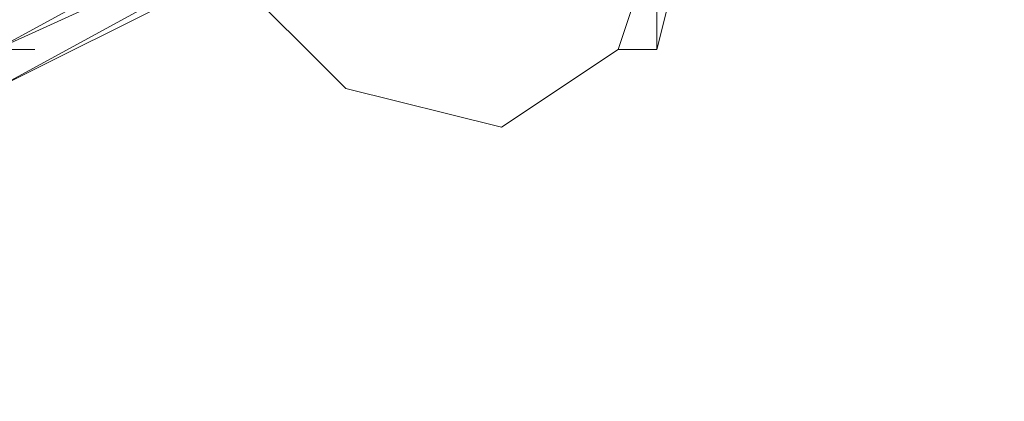
# Model space of a CAD drawing. Units: millimetres. Extents: x 5538 to 50136, y 2765 to 73504.
# Drawn here: x 22063 to 22081, y 29661 to 29668 of the extents above; entities that cross this region are included whole.
import ezdxf

# ---------------------------------------------------------------- set-up
doc = ezdxf.new("R2010")
doc.units = ezdxf.units.MM
doc.header["$LTSCALE"] = 0.1
doc.layers.get('0').update_dxf_attribs({"lineweight": 0})

msp = doc.modelspace()

# ---------------------------------------------------------------- linework, layer by layer
at = {"lineweight": 0}
for points, knots in [([(22162.474, 29642.042), (22162.474, 29642.042), (22063.509, 29699.19), (22063.509, 29699.19), (22063.509, 29699.19), (22063.509, 29699.19), (22063.509, 30135.484), (22063.509, 30135.484)], [0, 0, 0, 0, 0.333333, 0.333333, 0.333333, 0.333333, 1, 1, 1, 1]), ([(22189.655, 29628.799), (22189.655, 29628.799), (22066.295, 29700.586), (22066.295, 29700.586), (22066.295, 29700.586), (22066.295, 29700.586), (22066.295, 29697.099), (22066.295, 29697.099)], [0, 0, 0, 0, 0.333333, 0.333333, 0.333333, 0.333333, 1, 1, 1, 1]), ([(22066.295, 29697.099), (22066.295, 29697.099), (22066.295, 29700.586), (22066.295, 29700.586), (22066.295, 29700.586), (22066.295, 29700.586), (22189.655, 29628.799), (22189.655, 29628.799), (22189.655, 29628.799), (22189.655, 29628.799), (22189.655, 29593.952), (22189.655, 29593.952), (22189.655, 29593.952), (22189.655, 29593.952), (22162.474, 29609.981), (22162.474, 29609.981)], [0, 0, 0, 0, 0.2, 0.2, 0.2, 0.2, 0.4, 0.4, 0.4, 0.4, 0.6, 0.6, 0.6, 0.6, 1, 1, 1, 1]), ([(22057.237, 29695.008), (22057.237, 29695.008), (22156.202, 29637.86), (22156.202, 29637.86), (22156.202, 29637.86), (22156.202, 29637.86), (22156.202, 29592.556), (22156.202, 29592.556), (22156.202, 29592.556), (22156.202, 29592.556), (22155.507, 29591.163), (22155.507, 29591.163)], [0, 0, 0, 0, 0.25, 0.25, 0.25, 0.25, 0.5, 0.5, 0.5, 0.5, 1, 1, 1, 1]), ([(22074.658, 29669.223), (22074.658, 29669.223), (22073.963, 29672.707), (22073.963, 29672.707), (22073.963, 29672.707), (22073.963, 29672.707), (22074.658, 29669.223), (22074.658, 29669.223), (22074.658, 29669.223), (22074.658, 29669.223), (22073.963, 29672.707), (22073.963, 29672.707), (22073.963, 29672.707), (22073.963, 29672.707), (22074.658, 29669.223), (22074.658, 29669.223), (22074.658, 29669.223), (22074.658, 29669.223), (22073.963, 29672.707), (22073.963, 29672.707), (22073.963, 29672.707), (22073.963, 29672.707), (22074.658, 29669.223), (22074.658, 29669.223), (22074.658, 29669.223), (22074.658, 29669.223), (22073.963, 29667.132), (22073.963, 29667.132), (22073.963, 29667.132), (22073.963, 29667.132), (22074.658, 29669.223), (22074.658, 29669.223), (22074.658, 29669.223), (22074.658, 29669.223), (22073.963, 29667.132), (22073.963, 29667.132), (22073.963, 29667.132), (22073.963, 29667.132), (22074.658, 29669.223), (22074.658, 29669.223), (22074.658, 29669.223), (22074.658, 29669.223), (22073.963, 29667.132), (22073.963, 29667.132), (22073.963, 29667.132), (22073.963, 29667.132), (22074.658, 29669.223), (22074.658, 29669.223)], [0, 0, 0, 0, 0.076923, 0.076923, 0.076923, 0.076923, 0.153846, 0.153846, 0.153846, 0.153846, 0.230769, 0.230769, 0.230769, 0.230769, 0.307692, 0.307692, 0.307692, 0.307692, 0.384615, 0.384615, 0.384615, 0.384615, 0.461538, 0.461538, 0.461538, 0.461538, 0.538462, 0.538462, 0.538462, 0.538462, 0.615385, 0.615385, 0.615385, 0.615385, 0.692308, 0.692308, 0.692308, 0.692308, 0.769231, 0.769231, 0.769231, 0.769231, 0.846154, 0.846154, 0.846154, 0.846154, 1, 1, 1, 1]), ([(22070.476, 29671.314), (22070.476, 29671.314), (22062.811, 29667.132), (22062.811, 29667.132), (22062.811, 29667.132), (22062.811, 29667.132), (22062.811, 29668.525), (22062.811, 29668.525), (22062.811, 29668.525), (22062.811, 29668.525), (22070.476, 29671.314), (22070.476, 29671.314)], [0, 0, 0, 0, 0.25, 0.25, 0.25, 0.25, 0.5, 0.5, 0.5, 0.5, 1, 1, 1, 1]), ([(22062.811, 29667.132), (22062.811, 29667.132), (22070.476, 29670.616), (22070.476, 29670.616), (22070.476, 29670.616), (22070.476, 29670.616), (22062.811, 29666.434), (22062.811, 29666.434), (22062.811, 29666.434), (22062.811, 29666.434), (22069.782, 29669.918), (22069.782, 29669.918)], [0, 0, 0, 0, 0.25, 0.25, 0.25, 0.25, 0.5, 0.5, 0.5, 0.5, 1, 1, 1, 1]), ([(22070.476, 29670.616), (22070.476, 29670.616), (22062.811, 29666.434), (22062.811, 29666.434), (22062.811, 29666.434), (22062.811, 29666.434), (22069.782, 29669.918), (22069.782, 29669.918)], [0, 0, 0, 0, 0.333333, 0.333333, 0.333333, 0.333333, 1, 1, 1, 1]), ([(22075.356, 29669.918), (22075.356, 29669.918), (22074.658, 29667.132), (22074.658, 29667.132), (22074.658, 29667.132), (22074.658, 29667.132), (22074.658, 29669.223), (22074.658, 29669.223)], [0, 0, 0, 0, 0.333333, 0.333333, 0.333333, 0.333333, 1, 1, 1, 1]), ([(22069.084, 29666.434), (22069.084, 29666.434), (22066.993, 29668.525), (22066.993, 29668.525), (22066.993, 29668.525), (22066.993, 29668.525), (22069.084, 29666.434), (22069.084, 29666.434), (22069.084, 29666.434), (22069.084, 29666.434), (22066.993, 29668.525), (22066.993, 29668.525), (22066.993, 29668.525), (22066.993, 29668.525), (22069.084, 29666.434), (22069.084, 29666.434), (22069.084, 29666.434), (22069.084, 29666.434), (22066.993, 29668.525), (22066.993, 29668.525), (22066.993, 29668.525), (22066.993, 29668.525), (22069.084, 29666.434), (22069.084, 29666.434)], [0, 0, 0, 0, 0.142857, 0.142857, 0.142857, 0.142857, 0.285714, 0.285714, 0.285714, 0.285714, 0.428571, 0.428571, 0.428571, 0.428571, 0.571429, 0.571429, 0.571429, 0.571429, 0.714286, 0.714286, 0.714286, 0.714286, 1, 1, 1, 1]), ([(22062.811, 29667.132), (22062.811, 29667.132), (22063.509, 29667.132), (22063.509, 29667.132), (22063.509, 29667.132), (22063.509, 29667.132), (22062.811, 29667.132), (22062.811, 29667.132)], [0, 0, 0, 0, 0.333333, 0.333333, 0.333333, 0.333333, 1, 1, 1, 1]), ([(22073.963, 29667.132), (22073.963, 29667.132), (22071.873, 29665.736), (22071.873, 29665.736), (22071.873, 29665.736), (22071.873, 29665.736), (22069.084, 29666.434), (22069.084, 29666.434)], [0, 0, 0, 0, 0.333333, 0.333333, 0.333333, 0.333333, 1, 1, 1, 1]), ([(22073.963, 29667.132), (22073.963, 29667.132), (22071.873, 29665.736), (22071.873, 29665.736), (22071.873, 29665.736), (22071.873, 29665.736), (22069.084, 29666.434), (22069.084, 29666.434)], [0, 0, 0, 0, 0.333333, 0.333333, 0.333333, 0.333333, 1, 1, 1, 1]), ([(22071.873, 29665.736), (22071.873, 29665.736), (22073.963, 29667.132), (22073.963, 29667.132), (22073.963, 29667.132), (22073.963, 29667.132), (22071.873, 29665.736), (22071.873, 29665.736), (22071.873, 29665.736), (22071.873, 29665.736), (22069.084, 29666.434), (22069.084, 29666.434), (22069.084, 29666.434), (22069.084, 29666.434), (22071.873, 29665.736), (22071.873, 29665.736), (22071.873, 29665.736), (22071.873, 29665.736), (22069.084, 29666.434), (22069.084, 29666.434), (22069.084, 29666.434), (22069.084, 29666.434), (22071.873, 29665.736), (22071.873, 29665.736), (22071.873, 29665.736), (22071.873, 29665.736), (22069.084, 29666.434), (22069.084, 29666.434)], [0, 0, 0, 0, 0.125, 0.125, 0.125, 0.125, 0.25, 0.25, 0.25, 0.25, 0.375, 0.375, 0.375, 0.375, 0.5, 0.5, 0.5, 0.5, 0.625, 0.625, 0.625, 0.625, 0.75, 0.75, 0.75, 0.75, 1, 1, 1, 1]), ([(22073.963, 29667.132), (22073.963, 29667.132), (22074.658, 29667.132), (22074.658, 29667.132), (22074.658, 29667.132), (22074.658, 29667.132), (22073.963, 29667.132), (22073.963, 29667.132), (22073.963, 29667.132), (22073.963, 29667.132), (22071.873, 29665.736), (22071.873, 29665.736)], [0, 0, 0, 0, 0.25, 0.25, 0.25, 0.25, 0.5, 0.5, 0.5, 0.5, 1, 1, 1, 1]), ([(22071.873, 29665.736), (22071.873, 29665.736), (22073.963, 29667.132), (22073.963, 29667.132), (22073.963, 29667.132), (22073.963, 29667.132), (22071.873, 29665.736), (22071.873, 29665.736), (22071.873, 29665.736), (22071.873, 29665.736), (22073.963, 29667.132), (22073.963, 29667.132)], [0, 0, 0, 0, 0.25, 0.25, 0.25, 0.25, 0.5, 0.5, 0.5, 0.5, 1, 1, 1, 1])]:
    msp.add_open_spline(points, degree=3, knots=knots, dxfattribs=at)
for points in [[(22198.717, 29634.373), (22198.717, 29634.373), (22075.356, 29705.462), (22075.356, 29705.462)], [(22162.474, 29642.042), (22162.474, 29642.042), (22063.509, 29699.19), (22063.509, 29699.19)], [(22074.658, 29667.132), (22074.658, 29667.132), (22075.356, 29669.918), (22075.356, 29669.918)], [(22073.963, 29667.132), (22073.963, 29667.132), (22074.658, 29669.223), (22074.658, 29669.223)], [(22066.993, 29668.525), (22066.993, 29668.525), (22069.084, 29666.434), (22069.084, 29666.434)]]:
    msp.add_open_spline(points, degree=3, dxfattribs=at)

doc.saveas('drawing.dxf')
